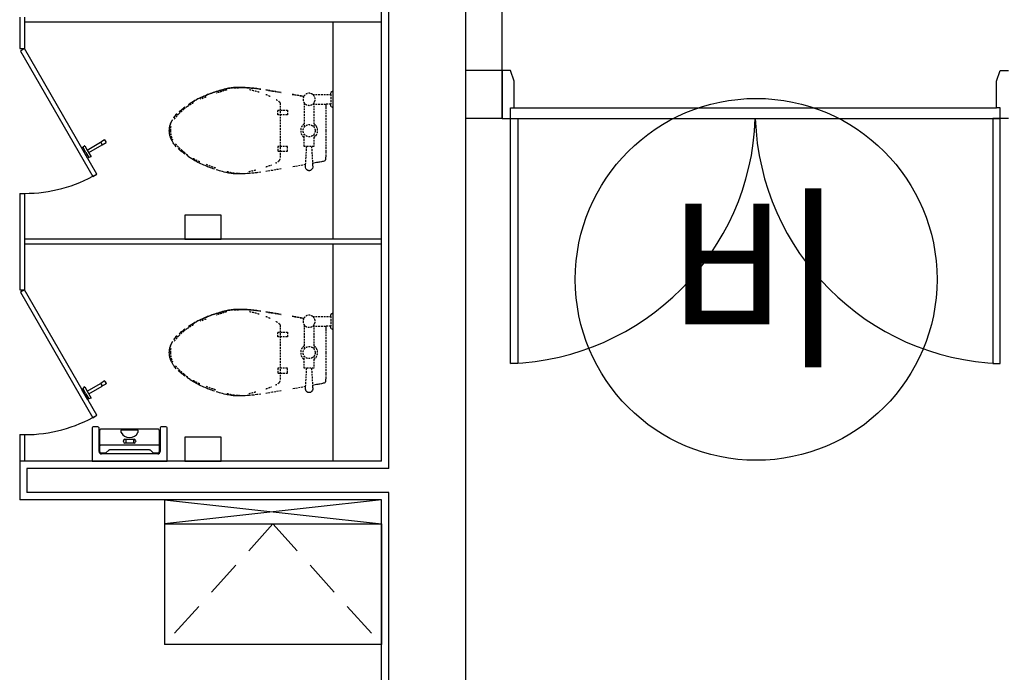
# Model space of a CAD drawing. Units: millimetres. Extents: x 69855 to 358653, y 30721 to 235804.
# Drawn here: x 159742 to 163825, y 112514 to 115219 of the extents above; entities that cross this region are included whole.
import ezdxf
from ezdxf.enums import TextEntityAlignment as Align

# ---------------------------------------------------------------- set-up
doc = ezdxf.new("R2010")
doc.units = ezdxf.units.MM
doc.header["$LTSCALE"] = 100
doc.linetypes.add('HID', pattern=[2.3, 1.5, -0.8])
doc.linetypes.add('x-plan$0$HID', pattern=[2.3, 1.5, -0.8])
for name, color, linetype in [('AA-MKXS', 7, 'Continuous'), ('AA-XXXX-TEXT', 3, 'Continuous'), ('base', 8, 'Continuous')]:
    doc.layers.add(name, color=color, linetype=linetype)
doc.styles.add('돋움', font='txt', dxfattribs={"width": 0.9})

msp = doc.modelspace()

# ---------------------------------------------------------------- linework, layer by layer
at = {"layer": 'AA-MKXS'}
msp.add_circle((162796.1, 114142.4), 750, dxfattribs=at)
at = {"layer": 'base'}
for p, q in [((161742.4, 115008.7), (161742.4, 117158.7)), ((161242.4, 113388.7), (161242.4, 116158.7)), ((161272.4, 113358.7), (161272.4, 116158.7)), ((161592.4, 109308.7), (161592.4, 116158.7)), ((159742.4, 115228.7), (159742.4, 115098.7)), ((159762.4, 115228.7), (159762.4, 115098.7)), ((161242.4, 115208.7), (159762.4, 115208.7)), ((161042.4, 114308.7), (161042.4, 115208.7)), ((159742.4, 115098.7), (159762.4, 115098.7)), ((159762.4, 115098.7), (159745.1, 115088.7)), ((159745.1, 115088.7), (160045.1, 114569.1)), ((160062.4, 114579.1), (159762.4, 115098.7)), ((161742.4, 115008.7), (161592.4, 115008.7)), ((161742.4, 114808.7), (161742.4, 115008.7)), ((161742.4, 115008.7), (161742.4, 114808.7)), ((161777.4, 115008.7), (161742.4, 115008.7)), ((161792.4, 114963.7), (161777.4, 115008.7)), ((161792.4, 114853.7), (161792.4, 114963.7)), ((163792.4, 114853.7), (163792.4, 114963.7)), ((161777.4, 114808.7), (161777.4, 114853.7)), ((161777.4, 114853.7), (161792.4, 114853.7)), ((161792.4, 114853.7), (163792.4, 114853.7)), ((163807.4, 114853.7), (163792.4, 114853.7)), ((163807.4, 114808.7), (163807.4, 114853.7)), ((161742.4, 114808.7), (161592.4, 114808.7)), ((161742.4, 114808.7), (161777.4, 114808.7)), ((161777.4, 114808.7), (163807.4, 114808.7)), ((161777.4, 113793.7), (161777.4, 114808.7)), ((161777.4, 114808.7), (161807.4, 114808.7)), ((161807.4, 114808.7), (161807.4, 113793.7)), ((163777.4, 114808.7), (163777.4, 113793.7)), ((163807.4, 114808.7), (163777.4, 114808.7)), ((163807.4, 113793.7), (163807.4, 114808.7)), ((163842.4, 114808.7), (163807.4, 114808.7)), ((160094.6, 114721.2), (160078.7, 114710.9)), ((160094.6, 114721.2), (160101.6, 114709.1)), ((160024.2, 114645.2), (160000.6, 114686.2)), ((160004.5, 114688.8), (160000.7, 114686.6)), ((160016.7, 114668.2), (160004.9, 114688.7)), ((160012, 114696.4), (160022.4, 114678.4)), ((160022.4, 114678.4), (160077.8, 114710.4)), ((160022.4, 114678.4), (160038.8, 114650)), ((160028.4, 114668), (160083.8, 114700)), ((160077.8, 114710.4), (160078.3, 114709.5)), ((160078.3, 114709.5), (160079.2, 114710)), ((160078.3, 114709.5), (160083.8, 114700)), ((160078.7, 114710.9), (160079.2, 114710)), ((160079.2, 114710), (160084.7, 114700.5)), ((160083.1, 114701.3), (160083.9, 114701.8)), ((160084.7, 114700.5), (160101.6, 114709.1)), ((160016.7, 114668.2), (160028.6, 114647.6)), ((160028.5, 114647.3), (160024.7, 114645.1)), ((160045.1, 114569.1), (160062.4, 114579.1)), ((159742.4, 114498.7), (159742.4, 114098.7)), ((159742.4, 114498.7), (159762.4, 114498.7)), ((159762.4, 114498.7), (159762.4, 114098.7)), ((160427.4, 114408.7), (160427.4, 114308.7)), ((160577.4, 114408.7), (160427.4, 114408.7)), ((160577.4, 114308.7), (160577.4, 114408.7)), ((161242.4, 114308.7), (159762.4, 114308.7)), ((161242.4, 114288.7), (159762.4, 114288.7)), ((160427.4, 114308.7), (160577.4, 114308.7)), ((161042.4, 113388.7), (161042.4, 114288.7)), ((159742.4, 114098.7), (159762.4, 114098.7)), ((159762.4, 114098.7), (159745.1, 114088.7)), ((159745.1, 114088.7), (160045.1, 113569.1)), ((160062.4, 113579.1), (159762.4, 114098.7)), ((161807.4, 113793.7), (161777.4, 113793.7)), ((163777.4, 113793.7), (163807.4, 113793.7)), ((160022.4, 113678.4), (160077.8, 113710.4)), ((160028.4, 113668), (160083.8, 113700)), ((160077.8, 113710.4), (160078.3, 113709.5)), ((160078.3, 113709.5), (160079.2, 113710)), ((160078.3, 113709.5), (160083.8, 113700)), ((160094.6, 113721.2), (160078.7, 113710.9)), ((160078.7, 113710.9), (160079.2, 113710)), ((160079.2, 113710), (160084.7, 113700.5)), ((160083.1, 113701.3), (160083.9, 113701.8)), ((160084.7, 113700.5), (160101.6, 113709.1)), ((160094.6, 113721.2), (160101.6, 113709.1)), ((160024.2, 113645.2), (160000.6, 113686.2)), ((160004.5, 113688.8), (160000.7, 113686.6)), ((160016.7, 113668.2), (160004.9, 113688.7)), ((160012, 113696.4), (160022.4, 113678.4)), ((160016.7, 113668.2), (160028.6, 113647.6)), ((160022.4, 113678.4), (160038.8, 113650)), ((160028.5, 113647.3), (160024.7, 113645.1)), ((160045.1, 113569.1), (160062.4, 113579.1)), ((159742.4, 113498.7), (159762.4, 113498.7)), ((159742.4, 113498.7), (159742.4, 113388.7)), ((159762.4, 113498.7), (159762.4, 113388.7)), ((160042.4, 113526.7), (160042.4, 113388.7)), ((160066.3, 113531.7), (160047.4, 113531.7)), ((160071.3, 113428.7), (160071.3, 113526.7)), ((160074.5, 113427.5), (160074.5, 113517.2)), ((160079.5, 113522.2), (160316.3, 113522.2)), ((160163, 113507.3), (160163, 113517)), ((160164.6, 113518.6), (160197.9, 113518.6)), ((160197.9, 113518.6), (160231.2, 113518.6)), ((160232.8, 113517), (160232.8, 113507.3)), ((160321.3, 113517.2), (160321.3, 113427.5)), ((160324.5, 113526.7), (160324.5, 113428.7)), ((160348.4, 113531.7), (160329.5, 113531.7)), ((160353.4, 113388.7), (160353.4, 113526.7)), ((160316.3, 113455.3), (160079.5, 113455.3)), ((160172.6, 113469.7), (160172.6, 113473.4)), ((160178.9, 113479.7), (160216.9, 113479.7)), ((160197.9, 113463.4), (160178.9, 113463.4)), ((160182.1, 113479.7), (160182.1, 113463.4)), ((160216.9, 113463.4), (160197.9, 113463.4)), ((160213.8, 113479.7), (160213.8, 113463.4)), ((160223.3, 113473.4), (160223.3, 113469.7)), ((160427.4, 113488.7), (160427.4, 113388.7)), ((160577.4, 113488.7), (160427.4, 113488.7)), ((160577.4, 113388.7), (160577.4, 113488.7)), ((160096.9, 113422.5), (160079.5, 113422.5)), ((160314.5, 113418.7), (160081.3, 113418.7)), ((160111.8, 113433.9), (160100.2, 113423.7)), ((160280.8, 113435.1), (160115.1, 113435.1)), ((160295.6, 113423.7), (160284.1, 113433.9)), ((160316.3, 113422.5), (160298.9, 113422.5)), ((161242.4, 113388.7), (159742.4, 113388.7)), ((159742.4, 113388.7), (159742.4, 113228.7)), ((160042.4, 113388.7), (160353.4, 113388.7)), ((160427.4, 113388.7), (160577.4, 113388.7)), ((161272.4, 113358.7), (159772.4, 113358.7)), ((159772.4, 113358.7), (159772.4, 113258.7)), ((161272.4, 113258.7), (159772.4, 113258.7)), ((161272.4, 110868.7), (161272.4, 113258.7)), ((161242.4, 113228.7), (159742.4, 113228.7)), ((161242.4, 113228.7), (160342.4, 113228.7)), ((160342.4, 113228.7), (160342.4, 113128.7)), ((160342.4, 113228.7), (161242.4, 113128.7)), ((161242.4, 113228.7), (160342.4, 113128.7)), ((161242.4, 110898.7), (161242.4, 113228.7)), ((161242.4, 113128.7), (161242.4, 113228.7)), ((160342.4, 113128.7), (160342.4, 112628.7)), ((160342.4, 113128.7), (161242.4, 113128.7)), ((161242.4, 113128.7), (161242.4, 112628.7)), ((161242.4, 112628.7), (160342.4, 112628.7))]:
    msp.add_line(p, q, dxfattribs=at)
at = {"layer": 'base', "color": 116, "true_color": 0x136734}
for p, q in [((163792.4, 114963.7), (163807.4, 115008.7)), ((163807.4, 115008.7), (163842.4, 115008.7))]:
    msp.add_line(p, q, dxfattribs=at)
at = {"layer": 'base', "linetype": 'HID', "ltscale": 0.05}
for p, q in [((160563.5, 114922.9), (160556.9, 114920.8)), ((160556.9, 114920.8), (160563.5, 114922.9)), ((160570.2, 114924.8), (160563.5, 114922.9)), ((160563.5, 114922.9), (160570.2, 114924.8)), ((160577, 114926.8), (160570.2, 114924.8)), ((160570.2, 114924.8), (160577, 114926.8)), ((160583.7, 114928.6), (160577, 114926.8)), ((160577, 114926.8), (160583.7, 114928.6)), ((160590.3, 114930.3), (160583.7, 114928.6)), ((160583.7, 114928.6), (160590.3, 114930.3)), ((160596.7, 114931.8), (160590.3, 114930.3)), ((160590.3, 114930.3), (160596.7, 114931.8)), ((160602.8, 114933.1), (160596.7, 114931.8)), ((160596.7, 114931.8), (160602.8, 114933.1)), ((160608.5, 114934.3), (160602.8, 114933.1)), ((160602.8, 114933.1), (160608.5, 114934.3)), ((160614, 114935.2), (160608.5, 114934.3)), ((160608.5, 114934.3), (160614, 114935.2)), ((160619.3, 114936), (160614, 114935.2)), ((160614, 114935.2), (160619.3, 114936)), ((160624.4, 114936.6), (160619.3, 114936)), ((160619.3, 114936), (160624.4, 114936.6)), ((160629.5, 114937.1), (160624.4, 114936.6)), ((160624.4, 114936.6), (160629.5, 114937.1)), ((160634.6, 114937.5), (160629.5, 114937.1)), ((160629.5, 114937.1), (160634.6, 114937.5)), ((160639.7, 114937.8), (160634.6, 114937.5)), ((160634.6, 114937.5), (160639.7, 114937.8)), ((160645.1, 114937.9), (160639.7, 114937.8)), ((160639.7, 114937.8), (160645.1, 114937.9)), ((160650.7, 114938), (160645.1, 114937.9)), ((160645.1, 114937.9), (160650.7, 114938)), ((160656.6, 114938), (160650.7, 114938)), ((160650.7, 114938), (160656.6, 114938)), ((160662.9, 114937.9), (160656.6, 114938)), ((160656.6, 114938), (160662.9, 114937.9)), ((160669.7, 114937.7), (160662.9, 114937.9)), ((160662.9, 114937.9), (160669.7, 114937.7)), ((160677, 114937.4), (160669.7, 114937.7)), ((160669.7, 114937.7), (160677, 114937.4)), ((160684.9, 114936.9), (160677, 114937.4)), ((160677, 114937.4), (160684.9, 114936.9)), ((160693.4, 114936.3), (160684.9, 114936.9)), ((160684.9, 114936.9), (160693.4, 114936.3)), ((160702.6, 114935.5), (160693.4, 114936.3)), ((160693.4, 114936.3), (160702.6, 114935.5)), ((160712.9, 114934.4), (160702.6, 114935.5)), ((160702.6, 114935.5), (160712.9, 114934.4)), ((160725.4, 114932.9), (160712.9, 114934.4)), ((160712.9, 114934.4), (160725.4, 114932.9)), ((160741.6, 114930.7), (160725.4, 114932.9)), ((160725.4, 114932.9), (160741.6, 114930.7)), ((160790.7, 114923.1), (160762.9, 114927.5)), ((160762.9, 114927.5), (160790.7, 114923.1)), ((160826.5, 114917.1), (160790.7, 114923.1)), ((160790.7, 114923.1), (160826.5, 114917.1)), ((161032.4, 114918.7), (161042.4, 114923.7)), ((160469, 114883.1), (160462.4, 114879.3)), ((160462.4, 114879.3), (160469, 114883.1)), ((160475.4, 114886.7), (160469, 114883.1)), ((160469, 114883.1), (160475.4, 114886.7)), ((160481.7, 114890), (160475.4, 114886.7)), ((160487.8, 114893.1), (160481.7, 114890)), ((160481.7, 114890), (160487.8, 114893.1)), ((160493.8, 114896), (160487.8, 114893.1)), ((160487.8, 114893.1), (160493.8, 114896)), ((160499.7, 114898.7), (160493.8, 114896)), ((160493.8, 114896), (160499.7, 114898.7)), ((160505.4, 114901.2), (160499.7, 114898.7)), ((160499.7, 114898.7), (160505.4, 114901.2)), ((160510.9, 114903.7), (160505.4, 114901.2)), ((160505.4, 114901.2), (160510.9, 114903.7)), ((160516.4, 114906), (160510.9, 114903.7)), ((160510.9, 114903.7), (160516.4, 114906)), ((160521.8, 114908.3), (160516.4, 114906)), ((160516.4, 114906), (160521.8, 114908.3)), ((160527.3, 114910.5), (160521.8, 114908.3)), ((160521.8, 114908.3), (160527.3, 114910.5)), ((160532.9, 114912.6), (160527.3, 114910.5)), ((160527.3, 114910.5), (160532.9, 114912.6)), ((160538.6, 114914.7), (160532.9, 114912.6)), ((160532.9, 114912.6), (160538.6, 114914.7)), ((160544.4, 114916.7), (160538.6, 114914.7)), ((160538.6, 114914.7), (160544.4, 114916.7)), ((160550.5, 114918.8), (160544.4, 114916.7)), ((160544.4, 114916.7), (160550.5, 114918.8)), ((160556.9, 114920.8), (160550.5, 114918.8)), ((160550.5, 114918.8), (160556.9, 114920.8)), ((160922.4, 114900.5), (160871.8, 114909.3)), ((160871.8, 114909.3), (160920.5, 114900.8)), ((160957.4, 114908.7), (161032.4, 114908.7)), ((161032.4, 114908.7), (161032.4, 114918.7)), ((161032.4, 114908.7), (161032.4, 114868.7)), ((160409.3, 114841.6), (160404, 114837.1)), ((160404, 114837.1), (160409.3, 114841.6)), ((160415.2, 114846.3), (160409.3, 114841.6)), ((160409.3, 114841.6), (160415.2, 114846.3)), ((160421.4, 114851.2), (160415.2, 114846.3)), ((160415.2, 114846.3), (160421.4, 114851.2)), ((160428, 114856.2), (160421.4, 114851.2)), ((160421.4, 114851.2), (160428, 114856.2)), ((160448.7, 114870.7), (160441.8, 114866)), ((160441.8, 114866), (160448.7, 114870.7)), ((160455.6, 114875.2), (160448.7, 114870.7)), ((160448.7, 114870.7), (160455.6, 114875.2)), ((160462.4, 114879.3), (160455.6, 114875.2)), ((160455.6, 114875.2), (160462.4, 114879.3)), ((160812.4, 114823.7), (160812.4, 114843.7)), ((160812.4, 114843.7), (160852.4, 114843.7)), ((160822.4, 114873.7), (160822.4, 114643.7)), ((160852.4, 114843.7), (160852.4, 114823.7)), ((160922.4, 114873.7), (160922.4, 114773.7)), ((160957.4, 114868.7), (161011.1, 114868.7)), ((160962.4, 114873.7), (160962.4, 114773.7)), ((161032.4, 114868.7), (161011.1, 114868.7)), ((161011.1, 114868.7), (161011.4, 114864.2)), ((161032.4, 114868.7), (161011.1, 114868.7)), ((161011.1, 114868.7), (161011.4, 114864.2)), ((161011.4, 114864.2), (161011.8, 114857.1)), ((161011.4, 114864.2), (161011.8, 114857.1)), ((161011.8, 114857.1), (161012.3, 114845.5)), ((161011.8, 114857.1), (161012.3, 114845.5)), ((161012.3, 114845.5), (161012.3, 114758.7)), ((161012.3, 114845.5), (161012.3, 114758.7)), ((161032.4, 114858.7), (161032.4, 114868.7)), ((161032.4, 114858.7), (161032.4, 114868.7)), ((161042.4, 114853.7), (161032.4, 114858.7)), ((161042.4, 114853.7), (161032.4, 114858.7)), ((160374, 114801.5), (160372.6, 114798.9)), ((160372.6, 114798.9), (160374, 114801.5)), ((160375.5, 114804.2), (160374, 114801.5)), ((160374, 114801.5), (160375.5, 114804.2)), ((160383.1, 114815.5), (160380.9, 114812.6)), ((160380.9, 114812.6), (160383.1, 114815.5)), ((160385.6, 114818.6), (160383.1, 114815.5)), ((160383.1, 114815.5), (160385.6, 114818.6)), ((160388.4, 114821.9), (160385.6, 114818.6)), ((160385.6, 114818.6), (160388.4, 114821.9)), ((160391.6, 114825.3), (160388.4, 114821.9)), ((160388.4, 114821.9), (160391.6, 114825.3)), ((160395.2, 114829), (160391.6, 114825.3)), ((160391.6, 114825.3), (160395.2, 114829)), ((160852.4, 114823.7), (160812.4, 114823.7)), ((160362.9, 114763.8), (160362.4, 114758.7)), ((160362.4, 114758.7), (160362.9, 114763.8)), ((160363.4, 114768.4), (160362.9, 114763.8)), ((160362.9, 114763.8), (160363.4, 114768.4)), ((160364, 114772.4), (160363.4, 114768.4)), ((160363.4, 114768.4), (160364, 114772.4)), ((160364.7, 114776.1), (160364, 114772.4)), ((160364, 114772.4), (160364.7, 114776.1)), ((160365.5, 114779.5), (160364.7, 114776.1)), ((160364.7, 114776.1), (160365.5, 114779.5)), ((160366.3, 114782.5), (160365.5, 114779.5)), ((160365.5, 114779.5), (160366.3, 114782.5)), ((160367.2, 114785.4), (160366.3, 114782.5)), ((160366.3, 114782.5), (160367.2, 114785.4)), ((160368.1, 114788.2), (160367.2, 114785.4)), ((160367.2, 114785.4), (160368.1, 114788.2)), ((160369.1, 114790.9), (160368.1, 114788.2)), ((160368.1, 114788.2), (160369.1, 114790.9)), ((160370.2, 114793.6), (160369.1, 114790.9)), ((160369.1, 114790.9), (160370.2, 114793.6)), ((160371.4, 114796.2), (160370.2, 114793.6)), ((160370.2, 114793.6), (160371.4, 114796.2)), ((160372.6, 114798.9), (160371.4, 114796.2)), ((160371.4, 114796.2), (160372.6, 114798.9)), ((160362.9, 114753.6), (160362.4, 114758.7)), ((160362.9, 114753.6), (160362.4, 114758.7)), ((160363.4, 114749), (160362.9, 114753.6)), ((160363.4, 114749), (160362.9, 114753.6)), ((160364, 114745), (160363.4, 114749)), ((160364, 114745), (160363.4, 114749)), ((160364.7, 114741.3), (160364, 114745)), ((160364.7, 114741.3), (160364, 114745)), ((160365.5, 114737.9), (160364.7, 114741.3)), ((160365.5, 114737.9), (160364.7, 114741.3)), ((160366.3, 114734.9), (160365.5, 114737.9)), ((160366.3, 114734.9), (160365.5, 114737.9)), ((160367.2, 114732), (160366.3, 114734.9)), ((160367.2, 114732), (160366.3, 114734.9)), ((160368.1, 114729.2), (160367.2, 114732)), ((160368.1, 114729.2), (160367.2, 114732)), ((160369.1, 114726.5), (160368.1, 114729.2)), ((160369.1, 114726.5), (160368.1, 114729.2)), ((160370.2, 114723.8), (160369.1, 114726.5)), ((160370.2, 114723.8), (160369.1, 114726.5)), ((160371.4, 114721.2), (160370.2, 114723.8)), ((160371.4, 114721.2), (160370.2, 114723.8)), ((160372.6, 114718.5), (160371.4, 114721.2)), ((160372.6, 114718.5), (160371.4, 114721.2)), ((160374, 114715.9), (160372.6, 114718.5)), ((160374, 114715.9), (160372.6, 114718.5)), ((160922.4, 114693.7), (160922.4, 114743.7)), ((160962.4, 114743.7), (160962.4, 114693.7)), ((161012.3, 114758.7), (161012.3, 114671.9)), ((161012.3, 114758.7), (161012.3, 114671.9)), ((160375.5, 114713.2), (160374, 114715.9)), ((160375.5, 114713.2), (160374, 114715.9)), ((160377.2, 114710.4), (160375.5, 114713.2)), ((160377.2, 114710.4), (160375.5, 114713.2)), ((160379, 114707.7), (160377.2, 114710.4)), ((160379, 114707.7), (160377.2, 114710.4)), ((160380.9, 114704.8), (160379, 114707.7)), ((160380.9, 114704.8), (160379, 114707.7)), ((160383.1, 114701.9), (160380.9, 114704.8)), ((160383.1, 114701.9), (160380.9, 114704.8)), ((160385.6, 114698.8), (160383.1, 114701.9)), ((160385.6, 114698.8), (160383.1, 114701.9)), ((160388.4, 114695.5), (160385.6, 114698.8)), ((160388.4, 114695.5), (160385.6, 114698.8)), ((160391.6, 114692.1), (160388.4, 114695.5)), ((160404, 114680.3), (160399.3, 114684.5)), ((160404, 114680.3), (160399.3, 114684.5)), ((160409.3, 114675.8), (160404, 114680.3)), ((160409.3, 114675.8), (160404, 114680.3)), ((160812.4, 114693.7), (160812.4, 114673.7)), ((160852.4, 114693.7), (160812.4, 114693.7)), ((160852.4, 114673.7), (160852.4, 114693.7)), ((160962.4, 114693.7), (160922.4, 114693.7)), ((160927.9, 114617.9), (160932.4, 114693.7)), ((160952.4, 114693.7), (160956.6, 114623.1)), ((160415.2, 114671.1), (160409.3, 114675.8)), ((160415.2, 114671.1), (160409.3, 114675.8)), ((160421.4, 114666.2), (160415.2, 114671.1)), ((160421.4, 114666.2), (160415.2, 114671.1)), ((160428, 114661.2), (160421.4, 114666.2)), ((160428, 114661.2), (160421.4, 114666.2)), ((160441.8, 114651.4), (160434.8, 114656.3)), ((160448.7, 114646.7), (160441.8, 114651.4)), ((160448.7, 114646.7), (160441.8, 114651.4)), ((160455.6, 114642.2), (160448.7, 114646.7)), ((160455.6, 114642.2), (160448.7, 114646.7)), ((160462.4, 114638.1), (160455.6, 114642.2)), ((160462.4, 114638.1), (160455.6, 114642.2)), ((160469, 114634.3), (160462.4, 114638.1)), ((160469, 114634.3), (160462.4, 114638.1)), ((160812.4, 114673.7), (160852.4, 114673.7)), ((161010.3, 114639.6), (161009.4, 114635.5)), ((161010.3, 114639.6), (161009.4, 114635.5)), ((161010.9, 114646), (161010.3, 114639.6)), ((161010.9, 114646), (161010.3, 114639.6)), ((161011.4, 114653.2), (161010.9, 114646)), ((161011.4, 114653.2), (161010.9, 114646)), ((161011.8, 114660.3), (161011.4, 114653.2)), ((161011.8, 114660.3), (161011.4, 114653.2)), ((161012.3, 114671.9), (161011.8, 114660.3)), ((161012.3, 114671.9), (161011.8, 114660.3)), ((160475.4, 114630.7), (160469, 114634.3)), ((160475.4, 114630.7), (160469, 114634.3)), ((160481.7, 114627.4), (160475.4, 114630.7)), ((160481.7, 114627.4), (160475.4, 114630.7)), ((160487.8, 114624.3), (160481.7, 114627.4)), ((160487.8, 114624.3), (160481.7, 114627.4)), ((160493.8, 114621.4), (160487.8, 114624.3)), ((160493.8, 114621.4), (160487.8, 114624.3)), ((160499.7, 114618.7), (160493.8, 114621.4)), ((160499.7, 114618.7), (160493.8, 114621.4)), ((160505.4, 114616.1), (160499.7, 114618.7)), ((160505.4, 114616.1), (160499.7, 114618.7)), ((160510.9, 114613.7), (160505.4, 114616.1)), ((160510.9, 114613.7), (160505.4, 114616.1)), ((160516.4, 114611.4), (160510.9, 114613.7)), ((160516.4, 114611.4), (160510.9, 114613.7)), ((160521.8, 114609.1), (160516.4, 114611.4)), ((160521.8, 114609.1), (160516.4, 114611.4)), ((160527.3, 114606.9), (160521.8, 114609.1)), ((160527.3, 114606.9), (160521.8, 114609.1)), ((160532.9, 114604.8), (160527.3, 114606.9)), ((160532.9, 114604.8), (160527.3, 114606.9)), ((160538.6, 114602.7), (160532.9, 114604.8)), ((160538.6, 114602.7), (160532.9, 114604.8)), ((160544.4, 114600.7), (160538.6, 114602.7)), ((160544.4, 114600.7), (160538.6, 114602.7)), ((160550.5, 114598.6), (160544.4, 114600.7)), ((160550.5, 114598.6), (160544.4, 114600.7)), ((160563.5, 114594.5), (160556.9, 114596.6)), ((160826.5, 114600.3), (160790.7, 114594.3)), ((160826.5, 114600.3), (160790.7, 114594.3)), ((160927.9, 114617.9), (160871.8, 114608.1)), ((160927.9, 114617.9), (160871.8, 114608.1)), ((160927.4, 114607), (160927.6, 114611.3)), ((160927.4, 114607), (160927.6, 114611.3)), ((160928.3, 114602.6), (160927.4, 114607)), ((160928.3, 114602.6), (160927.4, 114607)), ((160927.6, 114611.3), (160927.8, 114614.9)), ((160927.6, 114611.3), (160927.8, 114614.9)), ((160927.8, 114614.9), (160927.9, 114617.9)), ((160927.8, 114614.9), (160927.9, 114617.9)), ((160930.5, 114598.7), (160928.3, 114602.6)), ((160930.5, 114598.7), (160928.3, 114602.6)), ((160933.5, 114595.7), (160930.5, 114598.7)), ((160933.5, 114595.7), (160930.5, 114598.7)), ((160954.3, 114598.7), (160951.3, 114595.7)), ((160954.3, 114598.7), (160951.3, 114595.7)), ((160956.5, 114602.6), (160954.3, 114598.7)), ((160956.5, 114602.6), (160954.3, 114598.7)), ((160957.4, 114607), (160956.5, 114602.6)), ((160957.4, 114607), (160956.5, 114602.6)), ((160961.5, 114624), (160956.6, 114623.1)), ((160961.5, 114624), (160956.6, 114623.1)), ((160956.6, 114623.1), (160956.9, 114617.9)), ((160956.6, 114623.1), (160956.9, 114617.9)), ((160956.9, 114617.9), (160957, 114614.9)), ((160956.9, 114617.9), (160957, 114614.9)), ((160957, 114614.9), (160957.3, 114611.3)), ((160957, 114614.9), (160957.3, 114611.3)), ((160957.3, 114611.3), (160957.4, 114607)), ((160957.3, 114611.3), (160957.4, 114607)), ((160967.4, 114625.1), (160961.5, 114624)), ((160967.4, 114625.1), (160961.5, 114624)), ((160973.2, 114626.1), (160967.4, 114625.1)), ((160973.2, 114626.1), (160967.4, 114625.1)), ((160978.2, 114627), (160973.2, 114626.1)), ((160978.2, 114627), (160973.2, 114626.1)), ((160982.7, 114627.8), (160978.2, 114627)), ((160982.7, 114627.8), (160978.2, 114627)), ((160986.9, 114628.6), (160982.7, 114627.8)), ((160986.9, 114628.6), (160982.7, 114627.8)), ((160993.4, 114629.9), (160986.9, 114628.6)), ((160993.4, 114629.9), (160986.9, 114628.6)), ((160997.7, 114630.8), (160993.4, 114629.9)), ((160997.7, 114630.8), (160993.4, 114629.9)), ((161001.3, 114631.6), (160997.7, 114630.8)), ((161001.3, 114631.6), (160997.7, 114630.8)), ((161004.8, 114632.6), (161001.3, 114631.6)), ((161004.8, 114632.6), (161001.3, 114631.6)), ((161007.7, 114633.9), (161004.8, 114632.6)), ((161007.7, 114633.9), (161004.8, 114632.6)), ((161009.4, 114635.5), (161007.7, 114633.9)), ((161009.4, 114635.5), (161007.7, 114633.9)), ((160570.2, 114592.6), (160563.5, 114594.5)), ((160570.2, 114592.6), (160563.5, 114594.5)), ((160577, 114590.6), (160570.2, 114592.6)), ((160577, 114590.6), (160570.2, 114592.6)), ((160583.7, 114588.8), (160577, 114590.6)), ((160583.7, 114588.8), (160577, 114590.6)), ((160590.3, 114587.1), (160583.7, 114588.8)), ((160590.3, 114587.1), (160583.7, 114588.8)), ((160596.7, 114585.6), (160590.3, 114587.1)), ((160602.8, 114584.3), (160596.7, 114585.6)), ((160602.8, 114584.3), (160596.7, 114585.6)), ((160608.5, 114583.1), (160602.8, 114584.3)), ((160608.5, 114583.1), (160602.8, 114584.3)), ((160614, 114582.2), (160608.5, 114583.1)), ((160614, 114582.2), (160608.5, 114583.1)), ((160619.3, 114581.4), (160614, 114582.2)), ((160619.3, 114581.4), (160614, 114582.2)), ((160624.4, 114580.7), (160619.3, 114581.4)), ((160624.4, 114580.7), (160619.3, 114581.4)), ((160629.5, 114580.3), (160624.4, 114580.7)), ((160629.5, 114580.3), (160624.4, 114580.7)), ((160634.6, 114579.9), (160629.5, 114580.3)), ((160634.6, 114579.9), (160629.5, 114580.3)), ((160639.7, 114579.6), (160634.6, 114579.9)), ((160639.7, 114579.6), (160634.6, 114579.9)), ((160645.1, 114579.5), (160639.7, 114579.6)), ((160645.1, 114579.5), (160639.7, 114579.6)), ((160650.7, 114579.4), (160645.1, 114579.5)), ((160650.7, 114579.4), (160645.1, 114579.5)), ((160656.6, 114579.4), (160650.7, 114579.4)), ((160656.6, 114579.4), (160650.7, 114579.4)), ((160662.9, 114579.5), (160656.6, 114579.4)), ((160662.9, 114579.5), (160656.6, 114579.4)), ((160669.7, 114579.7), (160662.9, 114579.5)), ((160669.7, 114579.7), (160662.9, 114579.5)), ((160677, 114580), (160669.7, 114579.7)), ((160677, 114580), (160669.7, 114579.7)), ((160684.9, 114580.5), (160677, 114580)), ((160684.9, 114580.5), (160677, 114580)), ((160693.4, 114581.1), (160684.9, 114580.5)), ((160693.4, 114581.1), (160684.9, 114580.5)), ((160702.6, 114581.9), (160693.4, 114581.1)), ((160702.6, 114581.9), (160693.4, 114581.1)), ((160712.9, 114583), (160702.6, 114581.9)), ((160712.9, 114583), (160702.6, 114581.9)), ((160725.4, 114584.5), (160712.9, 114583)), ((160725.4, 114584.5), (160712.9, 114583)), ((160741.6, 114586.7), (160725.4, 114584.5)), ((160741.6, 114586.7), (160725.4, 114584.5)), ((160790.7, 114594.3), (160762.9, 114589.9)), ((160790.7, 114594.3), (160762.9, 114589.9)), ((160936.6, 114593.9), (160933.5, 114595.7)), ((160936.6, 114593.9), (160933.5, 114595.7)), ((160939.2, 114593.1), (160936.6, 114593.9)), ((160939.2, 114593.1), (160936.6, 114593.9)), ((160941.4, 114592.8), (160939.2, 114593.1)), ((160941.4, 114592.8), (160939.2, 114593.1)), ((160942.4, 114592.8), (160941.4, 114592.8)), ((160942.4, 114592.8), (160941.4, 114592.8)), ((160943.4, 114592.8), (160942.4, 114592.8)), ((160943.4, 114592.8), (160942.4, 114592.8)), ((160945.6, 114593.1), (160943.4, 114592.8)), ((160945.6, 114593.1), (160943.4, 114592.8)), ((160948.2, 114593.9), (160945.6, 114593.1)), ((160948.2, 114593.9), (160945.6, 114593.1)), ((160951.3, 114595.7), (160948.2, 114593.9)), ((160951.3, 114595.7), (160948.2, 114593.9)), ((160510.9, 113983.7), (160505.4, 113981.2)), ((160505.4, 113981.2), (160510.9, 113983.7)), ((160516.4, 113986), (160510.9, 113983.7)), ((160510.9, 113983.7), (160516.4, 113986)), ((160521.8, 113988.3), (160516.4, 113986)), ((160516.4, 113986), (160521.8, 113988.3)), ((160527.3, 113990.5), (160521.8, 113988.3)), ((160521.8, 113988.3), (160527.3, 113990.5)), ((160532.9, 113992.6), (160527.3, 113990.5)), ((160527.3, 113990.5), (160532.9, 113992.6)), ((160538.6, 113994.7), (160532.9, 113992.6)), ((160532.9, 113992.6), (160538.6, 113994.7)), ((160544.4, 113996.7), (160538.6, 113994.7)), ((160538.6, 113994.7), (160544.4, 113996.7)), ((160550.5, 113998.8), (160544.4, 113996.7)), ((160544.4, 113996.7), (160550.5, 113998.8)), ((160556.9, 114000.8), (160550.5, 113998.8)), ((160550.5, 113998.8), (160556.9, 114000.8)), ((160563.5, 114002.9), (160556.9, 114000.8)), ((160556.9, 114000.8), (160563.5, 114002.9)), ((160570.2, 114004.8), (160563.5, 114002.9)), ((160563.5, 114002.9), (160570.2, 114004.8)), ((160577, 114006.8), (160570.2, 114004.8)), ((160570.2, 114004.8), (160577, 114006.8)), ((160583.7, 114008.6), (160577, 114006.8)), ((160577, 114006.8), (160583.7, 114008.6)), ((160590.3, 114010.3), (160583.7, 114008.6)), ((160583.7, 114008.6), (160590.3, 114010.3)), ((160596.7, 114011.8), (160590.3, 114010.3)), ((160590.3, 114010.3), (160596.7, 114011.8)), ((160602.8, 114013.1), (160596.7, 114011.8)), ((160596.7, 114011.8), (160602.8, 114013.1)), ((160608.5, 114014.3), (160602.8, 114013.1)), ((160602.8, 114013.1), (160608.5, 114014.3)), ((160614, 114015.2), (160608.5, 114014.3)), ((160608.5, 114014.3), (160614, 114015.2)), ((160619.3, 114016), (160614, 114015.2)), ((160614, 114015.2), (160619.3, 114016)), ((160624.4, 114016.6), (160619.3, 114016)), ((160619.3, 114016), (160624.4, 114016.6)), ((160629.5, 114017.1), (160624.4, 114016.6)), ((160624.4, 114016.6), (160629.5, 114017.1)), ((160634.6, 114017.5), (160629.5, 114017.1)), ((160629.5, 114017.1), (160634.6, 114017.5)), ((160639.7, 114017.8), (160634.6, 114017.5)), ((160634.6, 114017.5), (160639.7, 114017.8)), ((160645.1, 114017.9), (160639.7, 114017.8)), ((160639.7, 114017.8), (160645.1, 114017.9)), ((160650.7, 114018), (160645.1, 114017.9)), ((160645.1, 114017.9), (160650.7, 114018)), ((160656.6, 114018), (160650.7, 114018)), ((160650.7, 114018), (160656.6, 114018)), ((160662.9, 114017.9), (160656.6, 114018)), ((160656.6, 114018), (160662.9, 114017.9)), ((160669.7, 114017.7), (160662.9, 114017.9)), ((160662.9, 114017.9), (160669.7, 114017.7)), ((160677, 114017.4), (160669.7, 114017.7)), ((160669.7, 114017.7), (160677, 114017.4)), ((160684.9, 114016.9), (160677, 114017.4)), ((160677, 114017.4), (160684.9, 114016.9)), ((160693.4, 114016.3), (160684.9, 114016.9)), ((160684.9, 114016.9), (160693.4, 114016.3)), ((160702.6, 114015.5), (160693.4, 114016.3)), ((160693.4, 114016.3), (160702.6, 114015.5)), ((160712.9, 114014.4), (160702.6, 114015.5)), ((160702.6, 114015.5), (160712.9, 114014.4)), ((160725.4, 114012.9), (160712.9, 114014.4)), ((160712.9, 114014.4), (160725.4, 114012.9)), ((160741.6, 114010.7), (160725.4, 114012.9)), ((160725.4, 114012.9), (160741.6, 114010.7)), ((160790.7, 114003.1), (160762.9, 114007.5)), ((160762.9, 114007.5), (160790.7, 114003.1)), ((160826.5, 113997.1), (160790.7, 114003.1)), ((160790.7, 114003.1), (160826.5, 113997.1)), ((160922.4, 113980.5), (160871.8, 113989.3)), ((160871.8, 113989.3), (160920.5, 113980.8)), ((160957.4, 113988.7), (161032.4, 113988.7)), ((161032.4, 113998.7), (161042.4, 114003.7)), ((161032.4, 113988.7), (161032.4, 113998.7)), ((161032.4, 113988.7), (161032.4, 113948.7)), ((160448.7, 113950.7), (160441.8, 113946)), ((160441.8, 113946), (160448.7, 113950.7)), ((160455.6, 113955.2), (160448.7, 113950.7)), ((160448.7, 113950.7), (160455.6, 113955.2)), ((160462.4, 113959.3), (160455.6, 113955.2)), ((160455.6, 113955.2), (160462.4, 113959.3)), ((160469, 113963.1), (160462.4, 113959.3)), ((160462.4, 113959.3), (160469, 113963.1)), ((160475.4, 113966.7), (160469, 113963.1)), ((160469, 113963.1), (160475.4, 113966.7)), ((160481.7, 113970), (160475.4, 113966.7)), ((160487.8, 113973.1), (160481.7, 113970)), ((160481.7, 113970), (160487.8, 113973.1)), ((160493.8, 113976), (160487.8, 113973.1)), ((160487.8, 113973.1), (160493.8, 113976)), ((160499.7, 113978.7), (160493.8, 113976)), ((160493.8, 113976), (160499.7, 113978.7)), ((160505.4, 113981.2), (160499.7, 113978.7)), ((160499.7, 113978.7), (160505.4, 113981.2)), ((160822.4, 113953.7), (160822.4, 113723.7)), ((160922.4, 113953.7), (160922.4, 113853.7)), ((160957.4, 113948.7), (161011.1, 113948.7)), ((160962.4, 113953.7), (160962.4, 113853.7)), ((161032.4, 113948.7), (161011.1, 113948.7)), ((161011.1, 113948.7), (161011.4, 113944.2)), ((161032.4, 113948.7), (161011.1, 113948.7)), ((161011.1, 113948.7), (161011.4, 113944.2)), ((161011.4, 113944.2), (161011.8, 113937.1)), ((161011.4, 113944.2), (161011.8, 113937.1)), ((161032.4, 113938.7), (161032.4, 113948.7)), ((161032.4, 113938.7), (161032.4, 113948.7)), ((160391.6, 113905.3), (160388.4, 113901.9)), ((160388.4, 113901.9), (160391.6, 113905.3)), ((160395.2, 113909), (160391.6, 113905.3)), ((160391.6, 113905.3), (160395.2, 113909)), ((160409.3, 113921.6), (160404, 113917.1)), ((160404, 113917.1), (160409.3, 113921.6)), ((160415.2, 113926.3), (160409.3, 113921.6)), ((160409.3, 113921.6), (160415.2, 113926.3)), ((160421.4, 113931.2), (160415.2, 113926.3)), ((160415.2, 113926.3), (160421.4, 113931.2)), ((160428, 113936.2), (160421.4, 113931.2)), ((160421.4, 113931.2), (160428, 113936.2)), ((160812.4, 113903.7), (160812.4, 113923.7)), ((160812.4, 113923.7), (160852.4, 113923.7)), ((160852.4, 113903.7), (160812.4, 113903.7)), ((160852.4, 113923.7), (160852.4, 113903.7)), ((161011.8, 113937.1), (161012.3, 113925.5)), ((161011.8, 113937.1), (161012.3, 113925.5)), ((161012.3, 113925.5), (161012.3, 113838.7)), ((161012.3, 113925.5), (161012.3, 113838.7)), ((161042.4, 113933.7), (161032.4, 113938.7)), ((161042.4, 113933.7), (161032.4, 113938.7)), ((160366.3, 113862.5), (160365.5, 113859.5)), ((160365.5, 113859.5), (160366.3, 113862.5)), ((160367.2, 113865.4), (160366.3, 113862.5)), ((160366.3, 113862.5), (160367.2, 113865.4)), ((160368.1, 113868.2), (160367.2, 113865.4)), ((160367.2, 113865.4), (160368.1, 113868.2)), ((160369.1, 113870.9), (160368.1, 113868.2)), ((160368.1, 113868.2), (160369.1, 113870.9)), ((160370.2, 113873.6), (160369.1, 113870.9)), ((160369.1, 113870.9), (160370.2, 113873.6)), ((160371.4, 113876.2), (160370.2, 113873.6)), ((160370.2, 113873.6), (160371.4, 113876.2)), ((160372.6, 113878.9), (160371.4, 113876.2)), ((160371.4, 113876.2), (160372.6, 113878.9)), ((160374, 113881.5), (160372.6, 113878.9)), ((160372.6, 113878.9), (160374, 113881.5)), ((160375.5, 113884.2), (160374, 113881.5)), ((160374, 113881.5), (160375.5, 113884.2)), ((160383.1, 113895.5), (160380.9, 113892.6)), ((160380.9, 113892.6), (160383.1, 113895.5)), ((160385.6, 113898.6), (160383.1, 113895.5)), ((160383.1, 113895.5), (160385.6, 113898.6)), ((160388.4, 113901.9), (160385.6, 113898.6)), ((160385.6, 113898.6), (160388.4, 113901.9)), ((160362.9, 113843.8), (160362.4, 113838.7)), ((160362.4, 113838.7), (160362.9, 113843.8)), ((160362.9, 113833.6), (160362.4, 113838.7)), ((160362.9, 113833.6), (160362.4, 113838.7)), ((160363.4, 113848.4), (160362.9, 113843.8)), ((160362.9, 113843.8), (160363.4, 113848.4)), ((160363.4, 113829), (160362.9, 113833.6)), ((160363.4, 113829), (160362.9, 113833.6)), ((160364, 113852.4), (160363.4, 113848.4)), ((160363.4, 113848.4), (160364, 113852.4)), ((160364, 113825), (160363.4, 113829)), ((160364, 113825), (160363.4, 113829)), ((160364.7, 113856.1), (160364, 113852.4)), ((160364, 113852.4), (160364.7, 113856.1)), ((160364.7, 113821.3), (160364, 113825)), ((160364.7, 113821.3), (160364, 113825)), ((160365.5, 113859.5), (160364.7, 113856.1)), ((160364.7, 113856.1), (160365.5, 113859.5)), ((160365.5, 113817.9), (160364.7, 113821.3)), ((160365.5, 113817.9), (160364.7, 113821.3)), ((160922.4, 113773.7), (160922.4, 113823.7)), ((160962.4, 113823.7), (160962.4, 113773.7)), ((161012.3, 113838.7), (161012.3, 113751.9)), ((161012.3, 113838.7), (161012.3, 113751.9)), ((160366.3, 113814.9), (160365.5, 113817.9)), ((160366.3, 113814.9), (160365.5, 113817.9)), ((160367.2, 113812), (160366.3, 113814.9)), ((160367.2, 113812), (160366.3, 113814.9)), ((160368.1, 113809.2), (160367.2, 113812)), ((160368.1, 113809.2), (160367.2, 113812)), ((160369.1, 113806.5), (160368.1, 113809.2)), ((160369.1, 113806.5), (160368.1, 113809.2)), ((160370.2, 113803.8), (160369.1, 113806.5)), ((160370.2, 113803.8), (160369.1, 113806.5)), ((160371.4, 113801.2), (160370.2, 113803.8)), ((160371.4, 113801.2), (160370.2, 113803.8)), ((160372.6, 113798.5), (160371.4, 113801.2)), ((160372.6, 113798.5), (160371.4, 113801.2)), ((160374, 113795.9), (160372.6, 113798.5)), ((160374, 113795.9), (160372.6, 113798.5)), ((160375.5, 113793.2), (160374, 113795.9)), ((160375.5, 113793.2), (160374, 113795.9)), ((160377.2, 113790.4), (160375.5, 113793.2)), ((160377.2, 113790.4), (160375.5, 113793.2)), ((160379, 113787.7), (160377.2, 113790.4)), ((160379, 113787.7), (160377.2, 113790.4)), ((160380.9, 113784.8), (160379, 113787.7)), ((160380.9, 113784.8), (160379, 113787.7)), ((160383.1, 113781.9), (160380.9, 113784.8)), ((160383.1, 113781.9), (160380.9, 113784.8)), ((160385.6, 113778.8), (160383.1, 113781.9)), ((160385.6, 113778.8), (160383.1, 113781.9)), ((160388.4, 113775.5), (160385.6, 113778.8)), ((160388.4, 113775.5), (160385.6, 113778.8)), ((160391.6, 113772.1), (160388.4, 113775.5)), ((160404, 113760.3), (160399.3, 113764.5)), ((160404, 113760.3), (160399.3, 113764.5)), ((160409.3, 113755.8), (160404, 113760.3)), ((160409.3, 113755.8), (160404, 113760.3)), ((160415.2, 113751.1), (160409.3, 113755.8)), ((160415.2, 113751.1), (160409.3, 113755.8)), ((160421.4, 113746.2), (160415.2, 113751.1)), ((160421.4, 113746.2), (160415.2, 113751.1)), ((160428, 113741.2), (160421.4, 113746.2)), ((160428, 113741.2), (160421.4, 113746.2)), ((160812.4, 113773.7), (160812.4, 113753.7)), ((160852.4, 113773.7), (160812.4, 113773.7)), ((160812.4, 113753.7), (160852.4, 113753.7)), ((160852.4, 113753.7), (160852.4, 113773.7)), ((160962.4, 113773.7), (160922.4, 113773.7)), ((160927.9, 113697.9), (160932.4, 113773.7)), ((160952.4, 113773.7), (160956.6, 113703.1)), ((161011.8, 113740.3), (161011.4, 113733.2)), ((161011.8, 113740.3), (161011.4, 113733.2)), ((161012.3, 113751.9), (161011.8, 113740.3)), ((161012.3, 113751.9), (161011.8, 113740.3)), ((160441.8, 113731.4), (160434.8, 113736.3)), ((160448.7, 113726.7), (160441.8, 113731.4)), ((160448.7, 113726.7), (160441.8, 113731.4)), ((160455.6, 113722.2), (160448.7, 113726.7)), ((160455.6, 113722.2), (160448.7, 113726.7)), ((160462.4, 113718.1), (160455.6, 113722.2)), ((160462.4, 113718.1), (160455.6, 113722.2)), ((160469, 113714.3), (160462.4, 113718.1)), ((160469, 113714.3), (160462.4, 113718.1)), ((160475.4, 113710.7), (160469, 113714.3)), ((160475.4, 113710.7), (160469, 113714.3)), ((160481.7, 113707.4), (160475.4, 113710.7)), ((160481.7, 113707.4), (160475.4, 113710.7)), ((160487.8, 113704.3), (160481.7, 113707.4)), ((160487.8, 113704.3), (160481.7, 113707.4)), ((160493.8, 113701.4), (160487.8, 113704.3)), ((160493.8, 113701.4), (160487.8, 113704.3)), ((160499.7, 113698.7), (160493.8, 113701.4)), ((160499.7, 113698.7), (160493.8, 113701.4)), ((160505.4, 113696.1), (160499.7, 113698.7)), ((160505.4, 113696.1), (160499.7, 113698.7)), ((160927.9, 113697.9), (160871.8, 113688.1)), ((160927.9, 113697.9), (160871.8, 113688.1)), ((160927.8, 113694.9), (160927.9, 113697.9)), ((160927.8, 113694.9), (160927.9, 113697.9)), ((160961.5, 113704), (160956.6, 113703.1)), ((160961.5, 113704), (160956.6, 113703.1)), ((160956.6, 113703.1), (160956.9, 113697.9)), ((160956.6, 113703.1), (160956.9, 113697.9)), ((160956.9, 113697.9), (160957, 113694.9)), ((160956.9, 113697.9), (160957, 113694.9)), ((160967.4, 113705.1), (160961.5, 113704)), ((160967.4, 113705.1), (160961.5, 113704)), ((160973.2, 113706.1), (160967.4, 113705.1)), ((160973.2, 113706.1), (160967.4, 113705.1)), ((160978.2, 113707), (160973.2, 113706.1)), ((160978.2, 113707), (160973.2, 113706.1)), ((160982.7, 113707.8), (160978.2, 113707)), ((160982.7, 113707.8), (160978.2, 113707)), ((160986.9, 113708.6), (160982.7, 113707.8)), ((160986.9, 113708.6), (160982.7, 113707.8)), ((160993.4, 113709.9), (160986.9, 113708.6)), ((160993.4, 113709.9), (160986.9, 113708.6)), ((160997.7, 113710.8), (160993.4, 113709.9)), ((160997.7, 113710.8), (160993.4, 113709.9)), ((161001.3, 113711.6), (160997.7, 113710.8)), ((161001.3, 113711.6), (160997.7, 113710.8)), ((161004.8, 113712.6), (161001.3, 113711.6)), ((161004.8, 113712.6), (161001.3, 113711.6)), ((161007.7, 113713.9), (161004.8, 113712.6)), ((161007.7, 113713.9), (161004.8, 113712.6)), ((161009.4, 113715.5), (161007.7, 113713.9)), ((161009.4, 113715.5), (161007.7, 113713.9)), ((161010.3, 113719.6), (161009.4, 113715.5)), ((161010.3, 113719.6), (161009.4, 113715.5)), ((161010.9, 113726), (161010.3, 113719.6)), ((161010.9, 113726), (161010.3, 113719.6)), ((161011.4, 113733.2), (161010.9, 113726)), ((161011.4, 113733.2), (161010.9, 113726)), ((160510.9, 113693.7), (160505.4, 113696.1)), ((160510.9, 113693.7), (160505.4, 113696.1)), ((160516.4, 113691.4), (160510.9, 113693.7)), ((160516.4, 113691.4), (160510.9, 113693.7)), ((160521.8, 113689.1), (160516.4, 113691.4)), ((160521.8, 113689.1), (160516.4, 113691.4)), ((160527.3, 113686.9), (160521.8, 113689.1)), ((160527.3, 113686.9), (160521.8, 113689.1)), ((160532.9, 113684.8), (160527.3, 113686.9)), ((160532.9, 113684.8), (160527.3, 113686.9)), ((160538.6, 113682.7), (160532.9, 113684.8)), ((160538.6, 113682.7), (160532.9, 113684.8)), ((160544.4, 113680.7), (160538.6, 113682.7)), ((160544.4, 113680.7), (160538.6, 113682.7)), ((160550.5, 113678.6), (160544.4, 113680.7)), ((160550.5, 113678.6), (160544.4, 113680.7)), ((160563.5, 113674.5), (160556.9, 113676.6)), ((160570.2, 113672.6), (160563.5, 113674.5)), ((160570.2, 113672.6), (160563.5, 113674.5)), ((160577, 113670.6), (160570.2, 113672.6)), ((160577, 113670.6), (160570.2, 113672.6)), ((160583.7, 113668.8), (160577, 113670.6)), ((160583.7, 113668.8), (160577, 113670.6)), ((160590.3, 113667.1), (160583.7, 113668.8)), ((160590.3, 113667.1), (160583.7, 113668.8)), ((160596.7, 113665.6), (160590.3, 113667.1)), ((160602.8, 113664.3), (160596.7, 113665.6)), ((160602.8, 113664.3), (160596.7, 113665.6)), ((160608.5, 113663.1), (160602.8, 113664.3)), ((160608.5, 113663.1), (160602.8, 113664.3)), ((160614, 113662.2), (160608.5, 113663.1)), ((160614, 113662.2), (160608.5, 113663.1)), ((160619.3, 113661.4), (160614, 113662.2)), ((160619.3, 113661.4), (160614, 113662.2)), ((160624.4, 113660.7), (160619.3, 113661.4)), ((160624.4, 113660.7), (160619.3, 113661.4)), ((160629.5, 113660.3), (160624.4, 113660.7)), ((160629.5, 113660.3), (160624.4, 113660.7)), ((160634.6, 113659.9), (160629.5, 113660.3)), ((160634.6, 113659.9), (160629.5, 113660.3)), ((160639.7, 113659.6), (160634.6, 113659.9)), ((160639.7, 113659.6), (160634.6, 113659.9)), ((160645.1, 113659.5), (160639.7, 113659.6)), ((160645.1, 113659.5), (160639.7, 113659.6)), ((160650.7, 113659.4), (160645.1, 113659.5)), ((160650.7, 113659.4), (160645.1, 113659.5)), ((160656.6, 113659.4), (160650.7, 113659.4)), ((160656.6, 113659.4), (160650.7, 113659.4)), ((160662.9, 113659.5), (160656.6, 113659.4)), ((160662.9, 113659.5), (160656.6, 113659.4)), ((160669.7, 113659.7), (160662.9, 113659.5)), ((160669.7, 113659.7), (160662.9, 113659.5)), ((160677, 113660), (160669.7, 113659.7)), ((160677, 113660), (160669.7, 113659.7)), ((160684.9, 113660.5), (160677, 113660)), ((160684.9, 113660.5), (160677, 113660)), ((160693.4, 113661.1), (160684.9, 113660.5)), ((160693.4, 113661.1), (160684.9, 113660.5)), ((160702.6, 113661.9), (160693.4, 113661.1)), ((160702.6, 113661.9), (160693.4, 113661.1)), ((160712.9, 113663), (160702.6, 113661.9)), ((160712.9, 113663), (160702.6, 113661.9)), ((160725.4, 113664.5), (160712.9, 113663)), ((160725.4, 113664.5), (160712.9, 113663)), ((160741.6, 113666.7), (160725.4, 113664.5)), ((160741.6, 113666.7), (160725.4, 113664.5)), ((160790.7, 113674.3), (160762.9, 113669.9)), ((160790.7, 113674.3), (160762.9, 113669.9)), ((160826.5, 113680.3), (160790.7, 113674.3)), ((160826.5, 113680.3), (160790.7, 113674.3)), ((160927.4, 113687), (160927.6, 113691.3)), ((160927.4, 113687), (160927.6, 113691.3)), ((160928.3, 113682.6), (160927.4, 113687)), ((160928.3, 113682.6), (160927.4, 113687)), ((160927.6, 113691.3), (160927.8, 113694.9)), ((160927.6, 113691.3), (160927.8, 113694.9)), ((160930.5, 113678.7), (160928.3, 113682.6)), ((160930.5, 113678.7), (160928.3, 113682.6)), ((160933.5, 113675.7), (160930.5, 113678.7)), ((160933.5, 113675.7), (160930.5, 113678.7)), ((160936.6, 113673.9), (160933.5, 113675.7)), ((160936.6, 113673.9), (160933.5, 113675.7)), ((160939.2, 113673.1), (160936.6, 113673.9)), ((160939.2, 113673.1), (160936.6, 113673.9)), ((160941.4, 113672.8), (160939.2, 113673.1)), ((160941.4, 113672.8), (160939.2, 113673.1)), ((160942.4, 113672.8), (160941.4, 113672.8)), ((160942.4, 113672.8), (160941.4, 113672.8)), ((160943.4, 113672.8), (160942.4, 113672.8)), ((160943.4, 113672.8), (160942.4, 113672.8)), ((160945.6, 113673.1), (160943.4, 113672.8)), ((160945.6, 113673.1), (160943.4, 113672.8)), ((160948.2, 113673.9), (160945.6, 113673.1)), ((160948.2, 113673.9), (160945.6, 113673.1)), ((160951.3, 113675.7), (160948.2, 113673.9)), ((160951.3, 113675.7), (160948.2, 113673.9)), ((160954.3, 113678.7), (160951.3, 113675.7)), ((160954.3, 113678.7), (160951.3, 113675.7)), ((160956.5, 113682.6), (160954.3, 113678.7)), ((160956.5, 113682.6), (160954.3, 113678.7)), ((160957.4, 113687), (160956.5, 113682.6)), ((160957.4, 113687), (160956.5, 113682.6)), ((160957, 113694.9), (160957.3, 113691.3)), ((160957, 113694.9), (160957.3, 113691.3)), ((160957.3, 113691.3), (160957.4, 113687)), ((160957.3, 113691.3), (160957.4, 113687))]:
    msp.add_line(p, q, dxfattribs=at)
at = {"layer": 'base', "linetype": 'x-plan$0$HID'}
for q in [(160342.4, 112628.7), (161242.4, 112628.7)]:
    msp.add_line((160792.4, 113128.7), q, dxfattribs=at)
at = {"layer": 'base', "linetype": 'HID', "ltscale": 0.05}
for centre in [(160942.4, 114758.7), (160942.4, 113838.7)]:
    msp.add_circle(centre, 25, dxfattribs=at)
for centre, radius, start, end in [((160799, 114238.3), 717.3, 105.9454, 109.683), ((160642.8, 114839.1), 95.8, 85.6013, 99.2401), ((160571.3, 114341.9), 599.2, 74.0546, 78.3435), ((160725.5, 114351.9), 585.2, 111.0375, 113.4742), ((160645, 114629.6), 302.8, 63.4349, 67.1947), ((160716.3, 114737), 174.4, 53.1301, 60.4325), ((160942.4, 114888.7), 25, 151.0628, 53.1301), ((160942.4, 114888.7), 25, 53.1301, 151.0628), ((160724.7, 114498.1), 461.7, 130.6013, 134.2742), ((160518.2, 114739), 144.4, 124.0312, 130.6013), ((160618, 114591.3), 322.6, 118.6105, 124.0312), ((160818.9, 114873.7), 3.54, 0, 53.1301), ((160537.1, 114690.6), 192.9, 134.2742, 143.1301), ((160467.1, 114760.1), 99.7, 170.5377, 180.8221), ((160942.4, 114758.7), 35, 124.8499, 235.1501), ((160942.4, 114758.7), 35, 304.8499, 55.1501), ((160472.9, 114760.2), 105.5, 180.8221, 194.0362), ((160422.8, 114747.7), 53.8, 194.0362, 212.575), ((160539.9, 114830.7), 197.7, 219.8056, 225.9418), ((160735.1, 115032.5), 478.4, 225.9418, 229.3987), ((160535.2, 114799.3), 171.3, 229.3987, 235.1773), ((160645, 114980.1), 383.1, 241.3895, 246.5258), ((160810.1, 114643.7), 12.3, 315, 0), ((161195.2, 116386.7), 1893.6, 248.9625, 250.317), ((160498, 115393.3), 827.8, 283.5834, 285.9454), ((160588, 115144.7), 563.7, 288.0286, 290.556), ((160780.1, 114673.7), 54.8, 294.0722, 315), ((160663.2, 114803.8), 223, 254.0546, 260.7599), ((160645.2, 114693.3), 111.1, 260.7599, 274.3987), ((160799, 113318.3), 717.3, 105.9454, 109.683), ((160642.8, 113919.1), 95.8, 85.6013, 99.2401), ((160571.3, 113421.9), 599.2, 74.0546, 78.3435), ((160645, 113709.6), 302.8, 63.4349, 67.1947), ((160942.4, 113968.7), 25, 151.0628, 53.1301), ((160942.4, 113968.7), 25, 53.1301, 151.0628), ((160618, 113671.3), 322.6, 118.6105, 124.0312), ((160725.5, 113431.9), 585.2, 111.0375, 113.4742), ((160716.3, 113817), 174.4, 53.1301, 60.4325), ((160818.9, 113953.7), 3.54, 0, 53.1301), ((160537.1, 113770.6), 192.9, 134.2742, 143.1301), ((160724.7, 113578.1), 461.7, 130.6013, 134.2742), ((160518.2, 113819), 144.4, 124.0312, 130.6013), ((160942.4, 113838.7), 35, 124.8499, 235.1501), ((160942.4, 113838.7), 35, 304.8499, 55.1501), ((160467.1, 113840.1), 99.7, 170.5377, 180.8221), ((160472.9, 113840.2), 105.5, 180.8221, 194.0362), ((160422.8, 113827.7), 53.8, 194.0362, 212.575), ((160539.9, 113910.7), 197.7, 219.8056, 225.9418), ((160735.1, 114112.5), 478.4, 225.9418, 229.3987), ((160535.2, 113879.3), 171.3, 229.3987, 235.1773), ((160645, 114060.1), 383.1, 241.3895, 246.5258), ((161195.2, 115466.7), 1893.6, 248.9625, 250.317), ((160780.1, 113753.7), 54.8, 294.0722, 315), ((160810.1, 113723.7), 12.3, 315, 0), ((160663.2, 113883.8), 223, 254.0546, 260.7599), ((160645.2, 113773.3), 111.1, 260.7599, 274.3987), ((160498, 114473.3), 827.8, 283.5834, 285.9454), ((160588, 114224.7), 563.7, 288.0286, 290.556)]:
    msp.add_arc(centre, radius, start, end, dxfattribs=at)
at = {"layer": 'base'}
for centre, radius, start, end in [((161740.5, 114845.6), 1052.6, 272.0101, 357.9899), ((163844.3, 114845.6), 1052.6, 182.0101, 267.9899), ((160077.4, 114703.2), 25, 13.7398, 46.2602), ((160000.8, 114686.3), 0.3, 120, 210), ((160004.6, 114688.5), 0.3, 30, 120), ((160005.4, 114688.8), 0.5, 127.2944, 210), ((159988.5, 114711), 27.4, 307.2944, 327.7262), ((160011.8, 114696.3), 0.2, 19.855, 147.6091), ((160011.8, 114696.3), 0.2, 19.855, 147.6091), ((160024.5, 114645.3), 0.3, 210, 300), ((160028.3, 114647.5), 0.3, 300, 30), ((160028.9, 114647.8), 0.3, 210, 293.0695), ((160039.7, 114622.3), 27.4, 92.2738, 113.0695), ((160038.6, 114649.9), 0.2, 272.3909, 40.145), ((159762.4, 115098.7), 600, 270, 300), ((160077.4, 113703.2), 25, 13.7398, 46.2602), ((160000.8, 113686.3), 0.3, 120, 210), ((160004.6, 113688.5), 0.3, 30, 120), ((160005.4, 113688.8), 0.5, 127.2944, 210), ((159988.5, 113711), 27.4, 307.2944, 327.7262), ((160011.8, 113696.3), 0.2, 19.855, 147.6091), ((160011.8, 113696.3), 0.2, 19.855, 147.6091), ((160024.5, 113645.3), 0.3, 210, 300), ((160028.3, 113647.5), 0.3, 300, 30), ((160028.9, 113647.8), 0.3, 210, 293.0695), ((160039.7, 113622.3), 27.4, 92.2738, 113.0695), ((160038.6, 113649.9), 0.2, 272.3909, 40.145), ((159762.4, 114098.7), 600, 270, 300), ((160047.4, 113526.7), 5, 90, 180), ((160066.3, 113526.7), 5, 0, 90), ((160079.5, 113517.2), 5, 90, 180), ((160164.6, 113517), 1.58, 90, 180), ((160197.9, 113526.3), 39.7, 208.6834, 331.3166), ((160231.2, 113517), 1.58, 0, 90), ((160316.3, 113517.2), 5, 0, 90), ((160329.5, 113526.7), 5, 90, 180), ((160348.4, 113526.7), 5, 0, 90), ((160079.5, 113450.3), 5, 90, 143.1301), ((160178.9, 113473.4), 6.34, 90, 180), ((160178.9, 113469.7), 6.34, 180, 270), ((160216.9, 113473.4), 6.34, 0, 90), ((160216.9, 113469.7), 6.34, 270, 0), ((160316.3, 113450.3), 5, 36.8699, 90), ((160081.3, 113428.7), 10, 180, 270), ((160079.5, 113427.5), 5, 180, 270), ((160096.9, 113427.5), 5, 270, 311.3071), ((160115.1, 113430.1), 5, 90, 131.3071), ((160280.8, 113430.1), 5, 48.6929, 90), ((160298.9, 113427.5), 5, 228.6929, 270), ((160314.5, 113428.7), 10, 270, 0), ((160316.3, 113427.5), 5, 270, 0)]:
    msp.add_arc(centre, radius, start, end, dxfattribs=at)

# ---------------------------------------------------------------- texts
at = {"layer": 'AA-XXXX-TEXT', "style": '돋움'}
msp.add_text('비', height=600, dxfattribs=at).set_placement((162796.1, 114142.4), align=Align.MIDDLE_CENTER)

doc.saveas('drawing.dxf')
